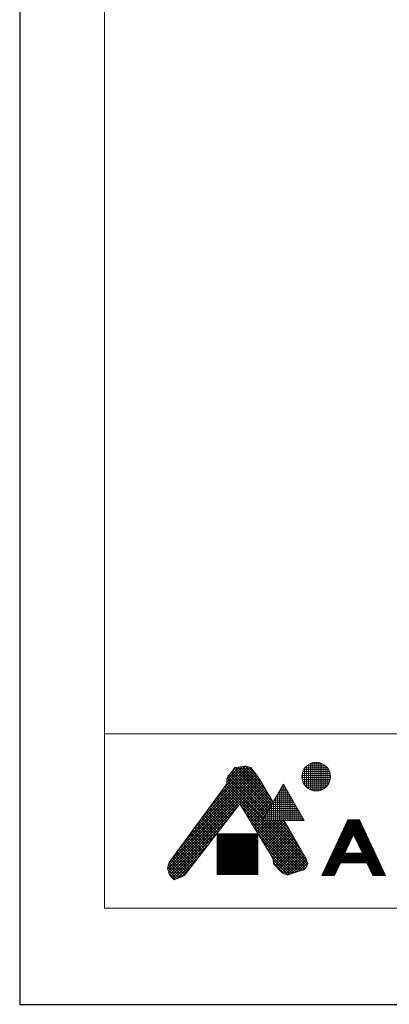
# Model space of a CAD drawing. Units: inches. Extents: x 1851 to 3951, y -681 to 2289.
# Drawn here: x 1851 to 2233, y -681 to 335 of the extents above; entities that cross this region are included whole.
import ezdxf

# ---------------------------------------------------------------- set-up
doc = ezdxf.new("R2010")
doc.units = ezdxf.units.IN
doc.header["$MEASUREMENT"] = 0
doc.layers.add('図面枠', color=6, linetype='Continuous', lineweight=20)
doc.layers.add('細線', color=7, linetype='Continuous', lineweight=9)

msp = doc.modelspace()

# ---------------------------------------------------------------- linework, layer by layer
at = {"layer": 'Defpoints', "linetype": 'Continuous'}
msp.add_lwpolyline([(1851.3, -681.1), (3951.3, -681.1), (3951.3, 2288.9), (1851.3, 2288.9)], close=True, dxfattribs=at)
at = {"layer": '図面枠', "linetype": 'Continuous'}
for p, q in [((1939, -581.9), (1939, 2189.8)), ((3863.5, -401.9), (1939, -401.9)), ((1939, -401.9), (1939, -581.9)), ((3863.5, -581.9), (1939, -581.9))]:
    msp.add_line(p, q, dxfattribs=at)
at = {"layer": '細線'}
for p, q in [((2046.4, -479.1), (2088.9, -436.6)), ((2054.4, -468.3), (2086.8, -435.9)), ((2062.4, -457.4), (2084.5, -435.3)), ((2065.3, -451.7), (2081.5, -435.5)), ((2065.3, -448.9), (2078, -436.2)), ((2071.5, -439.8), (2073.6, -436.8)), ((2071.6, -439.7), (2074.6, -436.7)), ((2073.6, -436.8), (2077.1, -436.4)), ((2074.2, -436.7), (2111.9, -474.4)), ((2076.7, -436.4), (2112.9, -472.6)), ((2077.1, -436.4), (2083.1, -435.2)), ((2079.1, -436), (2109.4, -466.3)), ((2081.5, -435.5), (2105.2, -459.2)), ((2083.1, -435.2), (2085.5, -435.4)), ((2084.1, -435.3), (2100.9, -452.1)), ((2085.5, -435.4), (2090.3, -437.1)), ((2087.9, -436.2), (2095.9, -444.2)), ((2146, -436.9), (2169.1, -436.9)), ((2147.5, -456.9), (2147.5, -435.2)), ((2147.9, -434.9), (2167.1, -434.9)), ((2149.5, -458.5), (2149.5, -433.7)), ((2150.9, -432.9), (2164.1, -432.9)), ((2151.5, -459.5), (2151.5, -432.6)), ((2153.5, -460.3), (2153.5, -431.9)), ((2155.5, -460.7), (2155.5, -431.4)), ((2157.5, -460.8), (2157.5, -431.3)), ((2159.5, -460.7), (2159.5, -431.4)), ((2161.5, -460.3), (2161.5, -431.8)), ((2163.5, -459.6), (2163.5, -432.6)), ((2165.5, -458.5), (2165.5, -433.6)), ((2167.5, -456.9), (2167.5, -435.2)), ((2004.8, -537.6), (2096.9, -445.6)), ((2007.6, -532), (2095.7, -444)), ((2014.4, -522.4), (2094.4, -442.3)), ((2022.4, -511.5), (2093.2, -440.7)), ((2030.4, -500.7), (2092, -439.1)), ((2038.4, -489.9), (2090.7, -437.6)), ((2065.3, -448.4), (2066.6, -445.2)), ((2066.4, -445.8), (2105.7, -485.2)), ((2066.6, -445.2), (2070.4, -441)), ((2067.5, -444.2), (2106.7, -483.4)), ((2068.9, -442.7), (2107.8, -481.6)), ((2070.2, -441.2), (2108.8, -479.8)), ((2070.4, -441), (2071.5, -439.8)), ((2071.6, -439.7), (2109.8, -478)), ((2072.7, -438.1), (2110.9, -476.2)), ((2090.3, -437.1), (2092.2, -439.4)), ((2092.2, -439.4), (2097.3, -446.1)), ((2097.3, -446.1), (2113.1, -472.4)), ((2142.8, -444.9), (2172.2, -444.9)), ((2142.8, -446.9), (2172.2, -446.9)), ((2143.1, -442.9), (2171.9, -442.9)), ((2143.5, -450.7), (2143.5, -441.4)), ((2143.7, -440.9), (2171.3, -440.9)), ((2144.6, -438.9), (2170.4, -438.9)), ((2145.5, -454.6), (2145.5, -437.5)), ((2169.5, -454.7), (2169.5, -437.4)), ((2171.5, -450.8), (2171.5, -441.3)), ((2004.1, -541.1), (2098, -447.3)), ((2004.8, -543.3), (2099.1, -449)), ((2005.4, -545.5), (2100.1, -450.8)), ((2012.8, -524.6), (2065.3, -453.5)), ((2063, -456.6), (2146.6, -540.3)), ((2064.2, -455), (2147.8, -538.6)), ((2065.3, -453.5), (2065.3, -448.4)), ((2065.3, -450.4), (2103.6, -488.8)), ((2065.3, -453.2), (2102.6, -490.5)), ((2065.5, -447.8), (2104.7, -487)), ((2078.9, -474.9), (2101.2, -452.6)), ((2080, -476.6), (2102.3, -454.3)), ((2081, -478.4), (2103.3, -456.1)), ((2102.2, -491.3), (2123.7, -454)), ((2122, -456.9), (2125.3, -456.9)), ((2123.2, -454.9), (2124.2, -454.9)), ((2123.5, -491.3), (2123.5, -454.3)), ((2123.7, -454), (2145.2, -491.3)), ((2125.5, -491.3), (2125.5, -457.2)), ((2143, -448.9), (2172, -448.9)), ((2143.6, -450.9), (2171.5, -450.9)), ((2144.4, -452.9), (2170.6, -452.9)), ((2145.7, -454.9), (2169.3, -454.9)), ((2147.5, -456.9), (2167.6, -456.9)), ((2055.8, -466.4), (2072, -482.6)), ((2057, -464.7), (2073.3, -481)), ((2058.2, -463.1), (2074.5, -479.4)), ((2059.4, -461.5), (2075.7, -477.8)), ((2060.6, -459.9), (2077, -476.2)), ((2061.8, -458.2), (2078.2, -474.6)), ((2082.1, -480.1), (2104.4, -457.9)), ((2083.2, -481.9), (2105.4, -459.6)), ((2084.3, -483.6), (2106.5, -461.4)), ((2085.3, -485.4), (2107.6, -463.2)), ((2086.4, -487.2), (2108.6, -464.9)), ((2087.5, -488.9), (2109.7, -466.7)), ((2116.3, -466.9), (2131.1, -466.9)), ((2117.4, -464.9), (2130, -464.9)), ((2117.5, -491.3), (2117.5, -464.7)), ((2118.6, -462.9), (2128.8, -462.9)), ((2119.5, -491.3), (2119.5, -461.3)), ((2119.7, -460.9), (2127.6, -460.9)), ((2120.9, -458.9), (2126.5, -458.9)), ((2121.5, -491.3), (2121.5, -457.8)), ((2127.5, -491.3), (2127.5, -460.6)), ((2129.5, -491.3), (2129.5, -464.1)), ((2150.2, -458.9), (2164.8, -458.9)), ((2078.5, -474.2), (2021.6, -548.3)), ((2048.6, -476.1), (2064.7, -492.2)), ((2049.8, -474.5), (2065.9, -490.6)), ((2051, -472.9), (2067.1, -489)), ((2052.2, -471.2), (2068.3, -487.4)), ((2053.4, -469.6), (2069.6, -485.8)), ((2054.6, -468), (2070.8, -484.2)), ((2113.2, -531), (2078.5, -474.2)), ((2079.6, -476.1), (2145.5, -541.9)), ((2088.5, -490.7), (2110.8, -468.5)), ((2089.6, -492.4), (2111.8, -470.2)), ((2090.7, -494.2), (2112.9, -472)), ((2110.5, -476.9), (2136.9, -476.9)), ((2111.5, -491.3), (2111.5, -475.1)), ((2111.6, -474.9), (2135.7, -474.9)), ((2112.8, -472.9), (2134.6, -472.9)), ((2113.5, -491.3), (2113.5, -471.7)), ((2113.9, -470.9), (2133.4, -470.9)), ((2115.1, -468.9), (2132.3, -468.9)), ((2115.5, -491.3), (2115.5, -468.2)), ((2131.5, -491.3), (2131.5, -467.5)), ((2133.5, -491.3), (2133.5, -471)), ((2135.5, -491.3), (2135.5, -474.5)), ((2006.3, -547.4), (2075, -478.7)), ((2040.2, -487.5), (2056.1, -503.4)), ((2041.4, -485.9), (2057.3, -501.8)), ((2042.6, -484.3), (2058.5, -500.2)), ((2043.8, -482.6), (2059.7, -498.6)), ((2045, -481), (2061, -497)), ((2046.2, -479.4), (2062.2, -495.4)), ((2047.4, -477.8), (2063.4, -493.8)), ((2084.1, -483.3), (2143.5, -542.7)), ((2091.8, -495.9), (2110, -477.7)), ((2092.8, -497.7), (2106.2, -484.4)), ((2104.7, -486.9), (2142.7, -486.9)), ((2105.5, -491.3), (2105.5, -485.5)), ((2105.9, -484.9), (2141.5, -484.9)), ((2107, -482.9), (2140.3, -482.9)), ((2107.5, -491.3), (2107.5, -482.1)), ((2108.2, -480.9), (2139.2, -480.9)), ((2109.3, -478.9), (2138, -478.9)), ((2109.5, -491.3), (2109.5, -478.6)), ((2137.5, -491.3), (2137.5, -477.9)), ((2139.5, -491.3), (2139.5, -481.4)), ((2141.5, -491.3), (2141.5, -484.9)), ((2007.5, -549.1), (2065.6, -490.9)), ((2033, -497.3), (2048.7, -513)), ((2034.2, -495.6), (2049.9, -511.4)), ((2035.4, -494), (2051.1, -509.8)), ((2036.6, -492.4), (2052.4, -508.2)), ((2037.8, -490.8), (2053.6, -506.6)), ((2039, -489.1), (2054.8, -505)), ((2088.5, -490.6), (2141.3, -543.4)), ((2093, -497.9), (2139.1, -544.1)), ((2093.9, -499.4), (2102.3, -491.1)), ((2095, -501.2), (2104.9, -491.3)), ((2096.1, -503), (2107.8, -491.3)), ((2097.1, -504.7), (2110.6, -491.3)), ((2098.2, -506.5), (2113.4, -491.3)), ((2099.3, -508.2), (2116.2, -491.3)), ((2100.4, -510), (2119.1, -491.3)), ((2101.4, -511.7), (2121.9, -491.3)), ((2102.2, -491.3), (2145.2, -491.3)), ((2102.4, -490.9), (2145, -490.9)), ((2102.5, -513.5), (2124.4, -491.5)), ((2103.3, -491.3), (2148.6, -536.6)), ((2103.5, -491.3), (2103.5, -489)), ((2103.6, -488.9), (2143.8, -488.9)), ((2103.6, -515.2), (2125.5, -493.3)), ((2104.6, -517), (2126.5, -495.1)), ((2105.7, -518.7), (2127.6, -496.9)), ((2106.1, -491.3), (2147.9, -533.1)), ((2109, -491.3), (2145.4, -527.7)), ((2111.8, -491.3), (2141.5, -521)), ((2114.6, -491.3), (2137.6, -514.2)), ((2117.4, -491.3), (2133.7, -507.5)), ((2120.3, -491.3), (2129.8, -500.8)), ((2123.1, -491.3), (2125.9, -494.1)), ((2124.3, -491.3), (2146.8, -530.1)), ((2143.5, -491.3), (2143.5, -488.3)), ((2190.3, -490.6), (2163.5, -548.1)), ((2187, -497.6), (2205.5, -497.6)), ((2187.5, -496.6), (2205, -496.6)), ((2188, -495.6), (2204.5, -495.6)), ((2188.4, -494.6), (2204.1, -494.6)), ((2188.9, -493.6), (2203.6, -493.6)), ((2189.4, -492.6), (2203.1, -492.6)), ((2189.8, -491.6), (2202.7, -491.6)), ((2202.2, -490.6), (2190.3, -490.6)), ((2190.3, -490.6), (2202.2, -490.6)), ((2202.2, -490.6), (2229, -548.1)), ((2008.8, -550.6), (2056.3, -503.1)), ((2025.7, -507), (2041.3, -522.6)), ((2026.9, -505.4), (2042.5, -521)), ((2028.1, -503.8), (2043.8, -519.4)), ((2029.3, -502.2), (2045, -517.8)), ((2030.5, -500.5), (2046.2, -516.2)), ((2031.8, -498.9), (2047.5, -514.6)), ((2055.4, -505), (2055.4, -547.1)), ((2097.4, -505), (2055.4, -505)), ((2055.4, -505.9), (2097.4, -505.9)), ((2055.4, -506.9), (2097.4, -506.9)), ((2055.4, -507.9), (2097.4, -507.9)), ((2055.5, -547.1), (2055.5, -505)), ((2056.5, -547.1), (2056.5, -505)), ((2057.5, -547.1), (2057.5, -505)), ((2058.5, -547.1), (2058.5, -505)), ((2059.5, -547.1), (2059.5, -505)), ((2060.5, -547.1), (2060.5, -505)), ((2061.5, -547.1), (2061.5, -505)), ((2062.5, -547.1), (2062.5, -505)), ((2063.5, -547.1), (2063.5, -505)), ((2064.5, -547.1), (2064.5, -505)), ((2065.5, -547.1), (2065.5, -505)), ((2066.5, -547.1), (2066.5, -505)), ((2067.5, -547.1), (2067.5, -505)), ((2068.5, -547.1), (2068.5, -505)), ((2069.5, -547.1), (2069.5, -505)), ((2070.5, -547.1), (2070.5, -505)), ((2071.5, -547.1), (2071.5, -505)), ((2072.5, -547.1), (2072.5, -505)), ((2073.5, -547.1), (2073.5, -505)), ((2074.5, -547.1), (2074.5, -505)), ((2075.5, -547.1), (2075.5, -505)), ((2076.5, -547.1), (2076.5, -505)), ((2077.5, -547.1), (2077.5, -505)), ((2078.5, -547.1), (2078.5, -505)), ((2079.5, -547.1), (2079.5, -505)), ((2080.5, -547.1), (2080.5, -505)), ((2081.5, -547.1), (2081.5, -505)), ((2082.5, -547.1), (2082.5, -505)), ((2083.5, -547.1), (2083.5, -505)), ((2084.5, -547.1), (2084.5, -505)), ((2085.5, -547.1), (2085.5, -505)), ((2086.5, -547.1), (2086.5, -505)), ((2087.5, -547.1), (2087.5, -505)), ((2088.5, -547.1), (2088.5, -505)), ((2089.5, -547.1), (2089.5, -505)), ((2090.5, -547.1), (2090.5, -505)), ((2091.5, -547.1), (2091.5, -505)), ((2092.5, -547.1), (2092.5, -505)), ((2093.5, -547.1), (2093.5, -505)), ((2094.5, -547.1), (2094.5, -505)), ((2095.5, -547.1), (2095.5, -505)), ((2096.5, -547.1), (2096.5, -505)), ((2097.4, -547.1), (2097.4, -505)), ((2097.4, -505.2), (2137, -544.7)), ((2106.8, -520.5), (2128.6, -498.7)), ((2107.9, -522.3), (2129.6, -500.5)), ((2108.9, -524), (2130.7, -502.3)), ((2110, -525.8), (2131.7, -504.1)), ((2111.1, -527.5), (2132.7, -505.9)), ((2112.2, -529.3), (2133.8, -507.7)), ((2182.4, -507.6), (2195.4, -507.6)), ((2182.8, -506.6), (2195.8, -506.6)), ((2183.3, -505.6), (2209.2, -505.6)), ((2183.8, -504.6), (2208.7, -504.6)), ((2184.2, -503.6), (2208.3, -503.6)), ((2184.7, -502.6), (2207.8, -502.6)), ((2185.2, -501.6), (2207.3, -501.6)), ((2185.6, -500.6), (2206.9, -500.6)), ((2186.1, -499.6), (2206.4, -499.6)), ((2186.6, -498.6), (2205.9, -498.6)), ((2196.2, -505.7), (2187.2, -525.1)), ((2196.2, -505.7), (2205.3, -525.1)), ((2196.7, -506.6), (2209.7, -506.6)), ((2197.1, -507.6), (2210.1, -507.6)), ((2010.3, -551.9), (2046.9, -515.3)), ((2018.5, -516.8), (2033.9, -532.2)), ((2019.7, -515.2), (2035.2, -530.6)), ((2020.9, -513.5), (2036.4, -529)), ((2022.1, -511.9), (2037.6, -527.4)), ((2023.3, -510.3), (2038.9, -525.8)), ((2024.5, -508.7), (2040.1, -524.2)), ((2055.4, -508.9), (2097.4, -508.9)), ((2055.4, -509.9), (2097.4, -509.9)), ((2055.4, -510.9), (2097.4, -510.9)), ((2055.4, -511.9), (2097.4, -511.9)), ((2055.4, -512.9), (2097.4, -512.9)), ((2055.4, -513.9), (2097.4, -513.9)), ((2055.4, -514.9), (2097.4, -514.9)), ((2055.4, -515.9), (2097.4, -515.9)), ((2055.4, -516.9), (2097.4, -516.9)), ((2055.4, -517.9), (2097.4, -517.9)), ((2101.9, -512.4), (2134.8, -545.4)), ((2113.2, -531.1), (2134.8, -509.4)), ((2113.4, -533.7), (2135.9, -511.2)), ((2113.7, -536.2), (2136.9, -513)), ((2115, -537.7), (2137.9, -514.8)), ((2116.4, -539.2), (2139, -516.6)), ((2177.7, -517.6), (2190.7, -517.6)), ((2178.2, -516.6), (2191.2, -516.6)), ((2178.6, -515.6), (2191.6, -515.6)), ((2179.1, -514.6), (2192.1, -514.6)), ((2179.6, -513.6), (2192.6, -513.6)), ((2180, -512.6), (2193, -512.6)), ((2180.5, -511.6), (2193.5, -511.6)), ((2181, -510.6), (2194, -510.6)), ((2181.4, -509.6), (2194.4, -509.6)), ((2181.9, -508.6), (2194.9, -508.6)), ((2197.6, -508.6), (2210.6, -508.6)), ((2198, -509.6), (2211, -509.6)), ((2198.5, -510.6), (2211.5, -510.6)), ((2199, -511.6), (2212, -511.6)), ((2199.4, -512.6), (2212.4, -512.6)), ((2199.9, -513.6), (2212.9, -513.6)), ((2200.4, -514.6), (2213.4, -514.6)), ((2200.8, -515.6), (2213.8, -515.6)), ((2201.3, -516.6), (2214.3, -516.6)), ((2201.8, -517.6), (2214.8, -517.6)), ((2005.8, -534.6), (2012.8, -524.6)), ((2010.2, -528.3), (2025.3, -543.4)), ((2011.4, -526.6), (2026.6, -541.8)), ((2012.5, -524.9), (2027.8, -540.2)), ((2013.5, -551.5), (2037.6, -527.5)), ((2013.7, -523.3), (2029, -538.6)), ((2014.9, -521.7), (2030.3, -537)), ((2016.1, -520.1), (2031.5, -535.4)), ((2017.3, -518.4), (2032.7, -533.8)), ((2055.4, -518.9), (2097.4, -518.9)), ((2055.4, -519.9), (2097.4, -519.9)), ((2055.4, -520.9), (2097.4, -520.9)), ((2055.4, -521.9), (2097.4, -521.9)), ((2055.4, -522.9), (2097.4, -522.9)), ((2055.4, -523.9), (2097.4, -523.9)), ((2055.4, -524.9), (2097.4, -524.9)), ((2055.4, -525.9), (2097.4, -525.9)), ((2055.4, -526.9), (2097.4, -526.9)), ((2055.4, -527.9), (2097.4, -527.9)), ((2106.3, -519.7), (2132.7, -546.1)), ((2110.8, -527), (2130.6, -546.8)), ((2117.8, -540.6), (2140, -518.4)), ((2119.1, -542.1), (2141, -520.2)), ((2120.5, -543.6), (2142.1, -522)), ((2121.9, -545), (2143.1, -523.8)), ((2123.7, -546), (2144.2, -525.6)), ((2125.7, -546.8), (2145.2, -527.4)), ((2173, -527.6), (2219.4, -527.6)), ((2173.5, -526.6), (2219, -526.6)), ((2174, -525.6), (2218.5, -525.6)), ((2174.4, -524.6), (2187.4, -524.6)), ((2174.9, -523.6), (2187.9, -523.6)), ((2175.4, -522.6), (2188.4, -522.6)), ((2175.8, -521.6), (2188.8, -521.6)), ((2176.3, -520.6), (2189.3, -520.6)), ((2176.8, -519.6), (2189.8, -519.6)), ((2177.2, -518.6), (2190.2, -518.6)), ((2187.2, -525.1), (2205.3, -525.1)), ((2202.2, -518.6), (2215.2, -518.6)), ((2202.7, -519.6), (2215.7, -519.6)), ((2203.2, -520.6), (2216.2, -520.6)), ((2203.6, -521.6), (2216.6, -521.6)), ((2204.1, -522.6), (2217.1, -522.6)), ((2204.6, -523.6), (2217.6, -523.6)), ((2205, -524.6), (2218, -524.6)), ((2003.9, -540.4), (2005.8, -534.6)), ((2005, -537.2), (2017.7, -549.9)), ((2005.7, -535), (2019.7, -549.1)), ((2006.7, -533.3), (2021.7, -548.2)), ((2007.9, -531.6), (2022.9, -546.6)), ((2009, -529.9), (2024.1, -545)), ((2055.4, -528.9), (2097.4, -528.9)), ((2055.4, -529.9), (2097.4, -529.9)), ((2055.4, -530.9), (2097.4, -530.9)), ((2055.4, -531.9), (2097.4, -531.9)), ((2055.4, -532.9), (2097.4, -532.9)), ((2055.4, -533.9), (2097.4, -533.9)), ((2055.4, -534.9), (2097.4, -534.9)), ((2055.4, -535.9), (2097.4, -535.9)), ((2055.4, -536.9), (2097.4, -536.9)), ((2055.4, -537.9), (2097.4, -537.9)), ((2113.5, -536.1), (2113.2, -531)), ((2113.3, -532.3), (2128.5, -547.6)), ((2113.5, -535.4), (2124.4, -546.3)), ((2122.3, -545.5), (2113.5, -536.1)), ((2127.7, -547.7), (2146.2, -529.1)), ((2131.8, -546.4), (2147.2, -531.1)), ((2136.1, -545), (2147.9, -533.1)), ((2140.1, -543.8), (2148.7, -535.1)), ((2148, -538.4), (2145.2, -542.2)), ((2146.8, -530.1), (2148.9, -535.6)), ((2148.9, -535.6), (2148, -538.4)), ((2167.9, -538.6), (2180.9, -538.6)), ((2168.4, -537.6), (2181.4, -537.6)), ((2168.8, -536.6), (2181.8, -536.6)), ((2169.3, -535.6), (2182.3, -535.6)), ((2169.8, -534.6), (2222.7, -534.6)), ((2170.2, -533.6), (2222.2, -533.6)), ((2170.7, -532.6), (2221.8, -532.6)), ((2171.2, -531.6), (2221.3, -531.6)), ((2171.6, -530.6), (2220.8, -530.6)), ((2172.1, -529.6), (2220.4, -529.6)), ((2172.6, -528.6), (2219.9, -528.6)), ((2182.5, -535.1), (2176.5, -548.1)), ((2182.5, -535.1), (2210, -535.1)), ((2210, -535.1), (2216, -548.1)), ((2210.2, -535.6), (2223.2, -535.6)), ((2210.6, -536.6), (2223.6, -536.6)), ((2211.1, -537.6), (2224.1, -537.6)), ((2211.6, -538.6), (2224.6, -538.6)), ((2005.8, -546.7), (2003.9, -540.4)), ((2004.3, -539.3), (2015.7, -550.7)), ((2004.5, -542.4), (2013.6, -551.5)), ((2005.7, -546.4), (2011.6, -552.2)), ((2008.1, -549.9), (2005.8, -546.7)), ((2021.6, -548.3), (2016, -550.6)), ((2018.2, -549.7), (2028.2, -539.7)), ((2055.4, -538.9), (2097.4, -538.9)), ((2055.4, -539.9), (2097.4, -539.9)), ((2055.4, -540.9), (2097.4, -540.9)), ((2055.4, -541.9), (2097.4, -541.9)), ((2055.4, -542.9), (2097.4, -542.9)), ((2055.4, -543.9), (2097.4, -543.9)), ((2055.4, -544.9), (2097.4, -544.9)), ((2055.4, -545.9), (2097.4, -545.9)), ((2055.4, -546.9), (2097.4, -546.9)), ((2055.4, -547.1), (2097.4, -547.1)), ((2128, -547.8), (2122.3, -545.5)), ((2134.4, -545.5), (2128, -547.8)), ((2145.2, -542.2), (2134.4, -545.5)), ((2144.1, -542.5), (2147.2, -539.5)), ((2163.5, -548.1), (2176.5, -548.1)), ((2163.7, -547.6), (2176.7, -547.6)), ((2164.2, -546.6), (2177.2, -546.6)), ((2164.6, -545.6), (2177.6, -545.6)), ((2165.1, -544.6), (2178.1, -544.6)), ((2165.6, -543.6), (2178.6, -543.6)), ((2166, -542.6), (2179, -542.6)), ((2166.5, -541.6), (2179.5, -541.6)), ((2167, -540.6), (2180, -540.6)), ((2167.4, -539.6), (2180.4, -539.6)), ((2212, -539.6), (2225, -539.6)), ((2212.5, -540.6), (2225.5, -540.6)), ((2213, -541.6), (2226, -541.6)), ((2213.4, -542.6), (2226.4, -542.6)), ((2213.9, -543.6), (2226.9, -543.6)), ((2214.4, -544.6), (2227.4, -544.6)), ((2214.8, -545.6), (2227.8, -545.6)), ((2215.3, -546.6), (2228.3, -546.6)), ((2215.8, -547.6), (2228.8, -547.6)), ((2216, -548.1), (2229, -548.1)), ((2010.9, -552.5), (2008.1, -549.9)), ((2016, -550.6), (2010.9, -552.5))]:
    msp.add_line(p, q, dxfattribs=at)
msp.add_circle((2157.5, -446.1), 14.8, dxfattribs=at)

doc.saveas('drawing.dxf')
